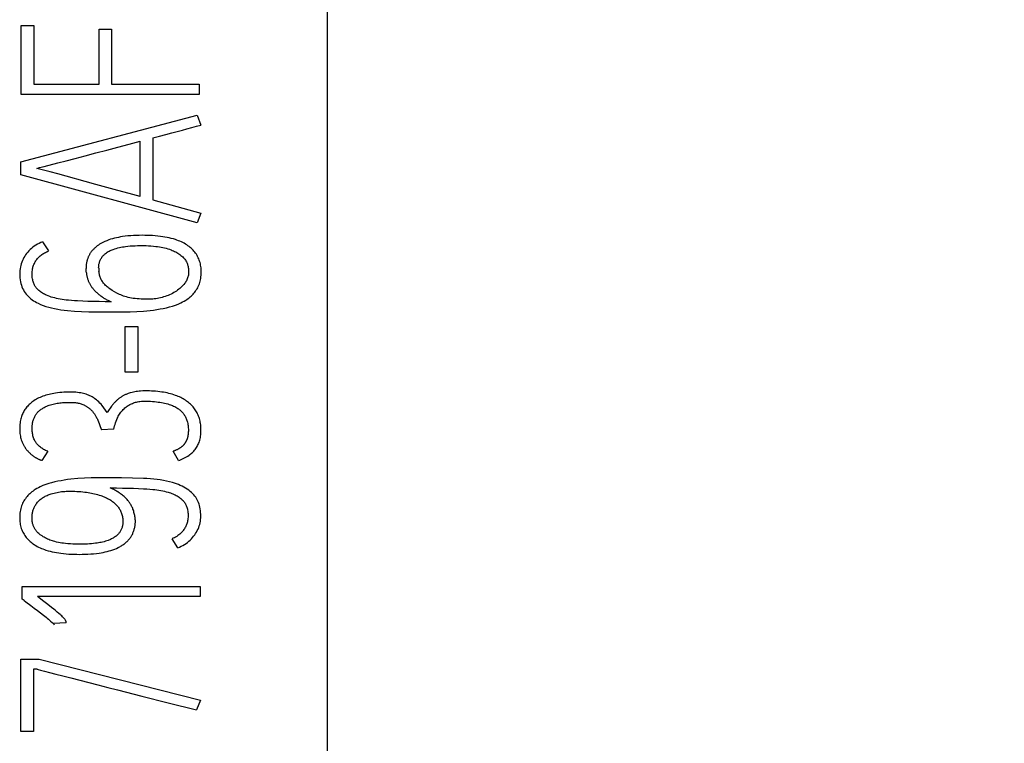
# Model space of a CAD drawing. Extents: x 0 to 420, y 0 to 297.
# Drawn here: x 200 to 208, y 165 to 171 of the extents above; entities that cross this region are included whole.
import ezdxf
from ezdxf.enums import TextEntityAlignment as Align

# ---------------------------------------------------------------- set-up
doc = ezdxf.new("R2010")
doc.units = 0
doc.header["$LTSCALE"] = 23.1
doc.layers.add('10000_FRONT', color=7, linetype='CONTINUOUS')
doc.layers.add('10100_DIM_FRONT', color=7, linetype='CONTINUOUS')
doc.dimstyles.get("Standard").update_dxf_attribs({"dimtxt": 2.5, "dimasz": 2.5, "dimexe": 1.25, "dimexo": 0.625, "dimtad": 1, "dimcen": 2.5, "dimazin": 3, "dimtfac": 1, "dimtmove": 0, "dimatfit": 3})

# ---------------------------------------------------------------- blocks, each defined once
blk = doc.blocks.new('*D0')
at = {"layer": '10100_DIM_FRONT', "color": 7, "linetype": 'CONTINUOUS'}
for p, q in [((202.2153, 194.4239), (215.5426, 194.4239)), ((213.5426, 194.4239), (213.5426, 159.7739)), ((213.5426, 125.1239), (213.5426, 159.7739)), ((202.2153, 125.1239), (215.5426, 125.1239))]:
    blk.add_line(p, q, dxfattribs=at)
for points in [[(214.0426, 190.9239), (213.5426, 194.4239), (213.0426, 190.9239)], [(213.0426, 128.6239), (213.5426, 125.1239), (214.0426, 128.6239)]]:
    blk.add_solid(points, dxfattribs=at)
blk.add_text('69.3', height=3.5, rotation=90, dxfattribs=at).set_placement((212.6676, 156.1522), (212.6676, 166.1522), align=Align.FIT)

msp = doc.modelspace()

# ---------------------------------------------------------------- linework, layer by layer
at = {"layer": '10000_FRONT', "color": 7, "linetype": 'CONTINUOUS'}
for p, q in [((202.5153, 184.5656), (202.5153, 129.9563)), ((200.1153, 170.1431), (200.1153, 170.6824)), ((200.1153, 170.6824), (200.2143, 170.6824)), ((200.2143, 170.6824), (200.2143, 170.2233)), ((200.727, 170.2233), (200.727, 170.6541)), ((200.727, 170.6541), (200.8241, 170.6541)), ((200.8241, 170.6541), (200.8241, 170.2233)), ((200.2143, 170.2233), (200.727, 170.2233)), ((200.8241, 170.2233), (201.5114, 170.2233)), ((201.5114, 170.2233), (201.5114, 170.1431)), ((201.5114, 170.1431), (200.1153, 170.1431)), ((200.1134, 169.6132), (201.494, 169.9796)), ((201.494, 169.9796), (201.525, 169.9025)), ((201.0474, 169.3428), (201.0474, 169.7752)), ((201.1464, 169.8019), (201.1464, 169.3161)), ((200.1134, 169.5126), (200.1134, 169.6132)), ((201.494, 169.1368), (200.1134, 169.5126)), ((201.1464, 169.3161), (201.525, 169.2123)), ((201.525, 169.2123), (201.494, 169.1368)), ((200.2823, 168.9874), (200.3289, 168.9151)), ((200.626, 168.7484), (200.6241, 168.7767)), ((200.7231, 168.7799), (200.725, 168.7547)), ((200.9309, 167.9654), (200.9309, 168.3239)), ((200.9309, 168.3239), (201.0299, 168.3239)), ((201.0299, 168.3239), (201.0299, 167.9654)), ((201.0299, 167.9654), (200.9309, 167.9654)), ((200.8415, 167.5173), (200.7444, 167.5126)), ((200.3231, 167.3444), (200.2784, 167.272)), ((201.3483, 167.272), (201.3076, 167.3444)), ((201.3444, 166.5865), (201.2978, 166.6573)), ((200.1231, 166.184), (200.1231, 166.283)), ((200.1231, 166.283), (201.5173, 166.283)), ((201.5173, 166.283), (201.5173, 166.2044)), ((201.5173, 166.2044), (200.2435, 166.2044)), ((200.1386, 166.173), (200.1231, 166.184)), ((200.4687, 165.9984), (200.3697, 165.9937)), ((200.3697, 165.9937), (200.3736, 165.9843)), ((200.1134, 165.1478), (200.1134, 165.7139)), ((200.1134, 165.7139), (200.2551, 165.7139)), ((200.2551, 165.7139), (201.5211, 165.3915)), ((200.2124, 165.6352), (200.2124, 165.1478)), ((200.2396, 165.6352), (200.2124, 165.6352)), ((201.5211, 165.3915), (201.4901, 165.3161)), ((200.2124, 165.1478), (200.1134, 165.1478))]:
    msp.add_line(p, q, dxfattribs=at)
for points in [[(201.1464, 169.8019), (201.1992, 169.8153), (201.2491, 169.8281), (201.2959, 169.8404), (201.3393, 169.852), (201.3788, 169.8628), (201.4143, 169.8727), (201.4534, 169.8837), (201.4903, 169.8936), (201.525, 169.9025)], [(200.4019, 169.6055), (200.4673, 169.6226), (200.5396, 169.6415), (200.6175, 169.6621), (200.6997, 169.6838), (200.7862, 169.7068), (200.8743, 169.7301), (200.9614, 169.7529), (201.0474, 169.7752)], [(200.2377, 169.5629), (200.2598, 169.5688), (200.295, 169.5779), (200.4019, 169.6055)], [(200.3435, 169.5346), (200.2598, 169.557), (200.2377, 169.5629)], [(200.4673, 169.5011), (200.4019, 169.5189), (200.3435, 169.5346)], [(201.0474, 169.3428), (200.9614, 169.366), (200.8743, 169.3896), (200.7862, 169.4135), (200.6997, 169.4371), (200.6175, 169.4597), (200.4673, 169.5011)], [(200.2823, 168.9874), (200.2688, 168.9814), (200.2554, 168.9749), (200.2424, 168.9677), (200.2297, 168.96), (200.2181, 168.9523), (200.2069, 168.944), (200.196, 168.9352), (200.1857, 168.9259), (200.1761, 168.9164), (200.1669, 168.9065), (200.1583, 168.8961), (200.1503, 168.8852), (200.1429, 168.8743), (200.1361, 168.8629), (200.1299, 168.8513), (200.1244, 168.8393), (200.1195, 168.8272), (200.1153, 168.8148), (200.1117, 168.8022), (200.1088, 168.7895), (200.1066, 168.7762), (200.105, 168.7628), (200.104, 168.7494), (200.1037, 168.7359), (200.104, 168.7199), (200.105, 168.7041), (200.1069, 168.6883), (200.1093, 168.674), (200.1125, 168.6599), (200.1166, 168.6461), (200.1212, 168.6335), (200.1266, 168.6212), (200.1328, 168.6093), (200.1394, 168.5982), (200.1467, 168.5875), (200.1546, 168.5772), (200.1629, 168.5674), (200.1718, 168.5581), (200.1811, 168.5492), (200.1911, 168.5407), (200.2016, 168.5327), (200.2124, 168.5252), (200.224, 168.5179), (200.2359, 168.5111), (200.248, 168.5048), (200.2675, 168.4958), (200.2875, 168.4878), (200.309, 168.4804), (200.3309, 168.4741), (200.3541, 168.4682), (200.3775, 168.4632), (200.402, 168.4585), (200.4266, 168.4545), (200.4525, 168.451), (200.4784, 168.4481), (200.5324, 168.4436), (200.588, 168.4404), (200.6454, 168.4387), (200.7037, 168.4378), (200.7619, 168.4373), (200.8202, 168.4371), (200.8679, 168.4373), (200.9177, 168.4378), (200.9697, 168.4387), (201.0227, 168.4405), (201.0754, 168.4439), (201.1279, 168.4489), (201.1538, 168.4521), (201.1796, 168.4558), (201.2047, 168.4601), (201.2298, 168.465), (201.2542, 168.4704), (201.2784, 168.4764), (201.3016, 168.4831), (201.3245, 168.4908), (201.3459, 168.4991), (201.3669, 168.5086)], [(200.7553, 168.9815), (200.7502, 168.9789), (200.7451, 168.9761), (200.7401, 168.9732), (200.7351, 168.9703), (200.7303, 168.9673), (200.7254, 168.9642), (200.7206, 168.9609), (200.7159, 168.9576), (200.7113, 168.9542), (200.7067, 168.9507), (200.7023, 168.9471), (200.6978, 168.9434), (200.6942, 168.9403), (200.6907, 168.937), (200.6872, 168.9337), (200.6838, 168.9304), (200.6805, 168.9269), (200.6772, 168.9234), (200.674, 168.9198), (200.6709, 168.9162), (200.6679, 168.9125), (200.665, 168.9087), (200.6622, 168.9048), (200.6595, 168.9009), (200.6569, 168.8969), (200.6544, 168.893), (200.652, 168.8889), (200.6498, 168.8849), (200.6476, 168.8807), (200.6455, 168.8765), (200.6436, 168.8723), (200.6417, 168.868), (200.6399, 168.8636), (200.6382, 168.8593), (200.6366, 168.8548), (200.6351, 168.8504), (200.6336, 168.8459), (200.6323, 168.8414), (200.6311, 168.8372), (200.6299, 168.8329), (200.6289, 168.8287), (200.6279, 168.8244), (200.6271, 168.8201), (200.6263, 168.8158), (200.6256, 168.8115), (200.625, 168.8071), (200.6245, 168.8028), (200.6242, 168.7985), (200.6239, 168.7941), (200.6238, 168.7898), (200.6237, 168.7854), (200.6238, 168.7811), (200.6241, 168.7767)], [(201.3669, 168.5086), (201.3801, 168.5152), (201.393, 168.5223), (201.4056, 168.5299), (201.4145, 168.5357), (201.4233, 168.5419), (201.4318, 168.5483), (201.44, 168.5551), (201.4478, 168.562), (201.4553, 168.5692), (201.4625, 168.5766), (201.4695, 168.5844), (201.4761, 168.5924), (201.4824, 168.6007), (201.4884, 168.6092), (201.494, 168.6179), (201.4993, 168.6272), (201.5041, 168.6367), (201.5084, 168.6464), (201.5123, 168.6564), (201.5158, 168.6672), (201.5188, 168.6781), (201.5213, 168.6892), (201.5233, 168.7004), (201.525, 168.7127), (201.5261, 168.7251), (201.5268, 168.7376), (201.527, 168.75), (201.5268, 168.7607), (201.5262, 168.7714), (201.5253, 168.7821), (201.524, 168.7927), (201.5223, 168.8033), (201.5201, 168.8138), (201.5175, 168.8242), (201.5145, 168.8344), (201.5111, 168.8439), (201.5074, 168.8532), (201.5033, 168.8624), (201.4988, 168.8714), (201.4939, 168.8802), (201.4886, 168.8888), (201.4829, 168.8971), (201.4769, 168.9052), (201.4702, 168.9134), (201.4631, 168.9213), (201.4557, 168.9289), (201.448, 168.9363), (201.4399, 168.9432), (201.4316, 168.9499), (201.4231, 168.9563), (201.4143, 168.9623), (201.4039, 168.9689), (201.3932, 168.9751), (201.3823, 168.9808), (201.3712, 168.9862), (201.3599, 168.9912), (201.3485, 168.9959), (201.3369, 169.0002), (201.3252, 169.0042), (201.3089, 169.0093), (201.2923, 169.0138), (201.2756, 169.0178), (201.2589, 169.0213), (201.242, 169.0244), (201.2251, 169.027), (201.2081, 169.0294), (201.1874, 169.0318), (201.1667, 169.0337), (201.146, 169.0353), (201.1253, 169.0364), (201.1045, 169.0372), (201.0837, 169.0376), (201.0629, 169.0378), (201.0408, 169.0376), (201.0186, 169.037), (200.9965, 169.036), (200.9744, 169.0346), (200.9524, 169.0327), (200.9304, 169.0303), (200.9084, 169.0273), (200.8929, 169.0248), (200.8774, 169.0219), (200.862, 169.0187), (200.8466, 169.0151), (200.8314, 169.011), (200.8164, 169.0065), (200.8015, 169.0014), (200.7867, 168.9958), (200.7708, 168.989), (200.7553, 168.9815)], [(200.8202, 168.5173), (200.7728, 168.5174), (200.7255, 168.5179), (200.6818, 168.5187), (200.6381, 168.5198), (200.5981, 168.521), (200.558, 168.5228), (200.5338, 168.5242), (200.5097, 168.526), (200.4855, 168.5283), (200.4693, 168.5302), (200.4531, 168.5323), (200.4369, 168.5348), (200.4208, 168.5375), (200.4065, 168.5402), (200.3922, 168.5432), (200.378, 168.5466), (200.3639, 168.5503), (200.3514, 168.554), (200.3391, 168.558), (200.327, 168.5625), (200.315, 168.5674), (200.3066, 168.5712), (200.2984, 168.5752), (200.2903, 168.5796), (200.2823, 168.5842), (200.2745, 168.5891), (200.2677, 168.5938), (200.261, 168.5988), (200.2546, 168.6041), (200.2484, 168.6097), (200.2425, 168.6156), (200.238, 168.6205), (200.2338, 168.6257), (200.2298, 168.6311), (200.226, 168.6366), (200.2225, 168.6423), (200.2193, 168.6482), (200.2162, 168.6546), (200.2135, 168.6611), (200.211, 168.6677), (200.2089, 168.6745), (200.207, 168.6813), (200.2054, 168.6883), (200.2036, 168.6977), (200.2023, 168.7072), (200.2014, 168.7167), (200.2009, 168.7263), (200.2008, 168.7359), (200.201, 168.7455), (200.2017, 168.7552), (200.2028, 168.7648), (200.2044, 168.7743), (200.206, 168.7816), (200.2079, 168.7888), (200.2101, 168.796), (200.2126, 168.803), (200.2154, 168.8099), (200.2185, 168.8168), (200.2219, 168.8235), (200.2256, 168.8301), (200.2296, 168.8365), (200.2338, 168.8428), (200.2383, 168.849), (200.2431, 168.855), (200.2482, 168.8608), (200.2535, 168.8664), (200.259, 168.8718), (200.265, 168.8771), (200.2711, 168.8822), (200.2775, 168.887), (200.284, 168.8916), (200.2907, 168.8959), (200.2981, 168.9003), (200.3056, 168.9044), (200.3133, 168.9082), (200.321, 168.9118), (200.3289, 168.9151)], [(200.7231, 168.7799), (200.7228, 168.7861), (200.7229, 168.7923), (200.7234, 168.7984), (200.7242, 168.8046), (200.7253, 168.8107), (200.7267, 168.8168), (200.7283, 168.8229), (200.7302, 168.8293), (200.7324, 168.8356), (200.7348, 168.8418), (200.7375, 168.8479), (200.7405, 168.8538), (200.7438, 168.8596), (200.7474, 168.8651), (200.7514, 168.8705), (200.7556, 168.8757), (200.7601, 168.8807), (200.7648, 168.8854), (200.7697, 168.89), (200.7763, 168.8954), (200.7832, 168.9005), (200.7903, 168.9053), (200.7976, 168.9097), (200.8052, 168.9138), (200.8129, 168.9176), (200.8208, 168.9212), (200.8287, 168.9245), (200.8368, 168.9275), (200.8487, 168.9316), (200.8607, 168.9353), (200.8729, 168.9386), (200.8851, 168.9415), (200.8974, 168.944), (200.9097, 168.9463), (200.9221, 168.9483), (200.9345, 168.9501), (200.9528, 168.9523), (200.9711, 168.9541), (200.9894, 168.9555), (201.0078, 168.9565), (201.0261, 168.9572), (201.0445, 168.9575), (201.0629, 168.9576), (201.0957, 168.9569), (201.1138, 168.956), (201.1319, 168.9548), (201.1518, 168.9532), (201.1716, 168.9513), (201.1853, 168.9497), (201.1989, 168.9477), (201.2125, 168.9454), (201.2259, 168.9428), (201.2391, 168.9397), (201.2523, 168.9363), (201.2654, 168.9325), (201.2783, 168.9283), (201.291, 168.9238), (201.3003, 168.9201), (201.3094, 168.9162), (201.3185, 168.912), (201.3273, 168.9074), (201.3357, 168.9027), (201.3438, 168.8977), (201.3518, 168.8923), (201.3597, 168.8867), (201.3672, 168.8809), (201.3745, 168.8748), (201.3815, 168.8684), (201.3881, 168.8617), (201.3932, 168.856), (201.3979, 168.8501), (201.4024, 168.844), (201.4065, 168.8377), (201.4103, 168.8311), (201.4132, 168.8252), (201.4158, 168.8191), (201.4181, 168.8129), (201.4202, 168.8067), (201.422, 168.8003), (201.4235, 168.7939), (201.4252, 168.7852), (201.4265, 168.7765), (201.4274, 168.7677), (201.4279, 168.7589)], [(200.626, 168.7484), (200.6264, 168.7432), (200.627, 168.7379), (200.6277, 168.7326), (200.6285, 168.7273), (200.6295, 168.7221), (200.6306, 168.7169), (200.6318, 168.7117), (200.6331, 168.7065), (200.6346, 168.7014), (200.6362, 168.6963), (200.6379, 168.6912), (200.6397, 168.6862), (200.6416, 168.6812), (200.6437, 168.6763), (200.6459, 168.6714), (200.6482, 168.6665), (200.6506, 168.6617), (200.6531, 168.6569), (200.6557, 168.6522), (200.6584, 168.6475), (200.6613, 168.643), (200.6642, 168.6384), (200.6672, 168.634), (200.6704, 168.6296), (200.6736, 168.6253), (200.6769, 168.6211), (200.6803, 168.6169), (200.6838, 168.6129), (200.6885, 168.6077), (200.6933, 168.6027), (200.6982, 168.5979), (200.7032, 168.5931), (200.7083, 168.5884), (200.7136, 168.5839), (200.7189, 168.5794), (200.7243, 168.575), (200.7297, 168.5707), (200.7352, 168.5665), (200.7408, 168.5623), (200.7464, 168.5582), (200.752, 168.5541), (200.7577, 168.5501), (200.7634, 168.5462), (200.7693, 168.5425), (200.7753, 168.5388), (200.7814, 168.5353), (200.7876, 168.532), (200.7939, 168.5288), (200.8003, 168.5257), (200.8069, 168.5228), (200.8135, 168.52), (200.8202, 168.5173)], [(201.4279, 168.7589), (201.4279, 168.75), (201.4277, 168.7421), (201.4271, 168.7342), (201.426, 168.7264), (201.4246, 168.7186), (201.4227, 168.711), (201.4204, 168.7036), (201.4177, 168.6963), (201.4146, 168.6892), (201.4109, 168.6821), (201.4069, 168.6752), (201.4025, 168.6685), (201.3978, 168.662), (201.391, 168.6533), (201.3837, 168.645), (201.3761, 168.637), (201.3679, 168.6291), (201.3595, 168.6216), (201.3508, 168.6145), (201.3415, 168.6074), (201.3319, 168.6007), (201.3221, 168.5944), (201.3118, 168.5882), (201.3012, 168.5824), (201.2905, 168.577), (201.2793, 168.5718), (201.268, 168.567), (201.2565, 168.5626), (201.2445, 168.5584), (201.2324, 168.5546), (201.2202, 168.5511), (201.2079, 168.548), (201.1955, 168.5453), (201.1831, 168.5428), (201.171, 168.5408), (201.1589, 168.5391), (201.1468, 168.5378), (201.135, 168.537), (201.1232, 168.5364), (201.1114, 168.5362), (201.0928, 168.5363), (201.0741, 168.5368), (201.057, 168.5376), (201.0398, 168.5386), (201.0241, 168.54), (201.0085, 168.5417), (200.9941, 168.5436), (200.9798, 168.546), (200.9665, 168.5485), (200.9533, 168.5515), (200.941, 168.5546), (200.9289, 168.5582), (200.9176, 168.5619), (200.9064, 168.566), (200.8958, 168.5701), (200.8853, 168.5746), (200.8755, 168.5792), (200.8658, 168.5841), (200.8471, 168.5945), (200.8287, 168.6058), (200.8105, 168.6179), (200.8035, 168.623), (200.7967, 168.6282), (200.7901, 168.6336), (200.7836, 168.6393), (200.7774, 168.6451), (200.7713, 168.6512), (200.7656, 168.6576), (200.7607, 168.6635), (200.756, 168.6697), (200.7516, 168.676), (200.7475, 168.6826), (200.7437, 168.6893), (200.7402, 168.6962), (200.7371, 168.7032), (200.7344, 168.7103), (200.732, 168.7175), (200.7299, 168.7248), (200.7282, 168.7322), (200.7268, 168.7397), (200.7258, 168.7472), (200.725, 168.7547)], [(200.7891, 167.6478), (200.7769, 167.6667), (200.7636, 167.6856), (200.7493, 167.7044), (200.7415, 167.7138), (200.7332, 167.7228), (200.7242, 167.7316), (200.7148, 167.7401), (200.7046, 167.7484), (200.694, 167.7563), (200.6863, 167.7615), (200.6785, 167.7664), (200.6706, 167.771), (200.662, 167.7755), (200.6532, 167.7797), (200.6443, 167.7836), (200.6348, 167.7874), (200.6251, 167.7909), (200.6153, 167.794), (200.6045, 167.7971), (200.5935, 167.7997), (200.5824, 167.8019), (200.5699, 167.8039), (200.5572, 167.8055), (200.5446, 167.8066), (200.5303, 167.8075), (200.516, 167.808), (200.5017, 167.8082), (200.4848, 167.8081), (200.4678, 167.8077), (200.4509, 167.8069), (200.434, 167.8058), (200.4171, 167.8043), (200.4003, 167.8023), (200.3835, 167.8), (200.371, 167.7979), (200.3585, 167.7956), (200.346, 167.7931), (200.3337, 167.7902), (200.3214, 167.787), (200.3092, 167.7835), (200.2971, 167.7796), (200.2851, 167.7754), (200.2748, 167.7713), (200.2645, 167.767), (200.2544, 167.7624), (200.2445, 167.7574), (200.2347, 167.7522), (200.2251, 167.7466), (200.2157, 167.7406), (200.2066, 167.7343), (200.1994, 167.729), (200.1924, 167.7234), (200.1856, 167.7176), (200.1789, 167.7116), (200.1725, 167.7053), (200.1664, 167.6988), (200.1604, 167.6921), (200.1548, 167.6852), (200.1494, 167.678), (200.1444, 167.6709), (200.1398, 167.6635), (200.1354, 167.656), (200.1313, 167.6483), (200.1274, 167.6404), (200.1239, 167.6324), (200.1207, 167.6243), (200.1177, 167.6161), (200.1151, 167.6078), (200.1123, 167.5976), (200.1099, 167.5872), (200.1079, 167.5768), (200.1064, 167.5662), (200.1052, 167.5556), (200.1043, 167.545), (200.1038, 167.5343), (200.1037, 167.5236), (200.1038, 167.5135), (200.1042, 167.5034), (200.1049, 167.4933), (200.106, 167.4833), (200.1073, 167.4733), (200.109, 167.4633), (200.1111, 167.4535), (200.1135, 167.4437), (200.1163, 167.4341), (200.1195, 167.4246), (200.1231, 167.4153), (200.1277, 167.4049), (200.1328, 167.3947), (200.1384, 167.3848)], [(200.955, 167.7969), (200.9496, 167.7949), (200.9441, 167.7928), (200.9388, 167.7906), (200.9334, 167.7883), (200.9282, 167.7859), (200.9232, 167.7835), (200.9182, 167.781), (200.9133, 167.7784), (200.9085, 167.7756), (200.9037, 167.7728), (200.899, 167.7699), (200.8945, 167.767), (200.89, 167.7639), (200.8856, 167.7607), (200.8812, 167.7574), (200.8769, 167.7541), (200.8727, 167.7506), (200.8686, 167.747), (200.8645, 167.7434), (200.8605, 167.7396), (200.8566, 167.7357), (200.8527, 167.7317), (200.8489, 167.7277), (200.8452, 167.7235), (200.8415, 167.7194), (200.8369, 167.7139), (200.8324, 167.7083), (200.828, 167.7027), (200.8236, 167.6971), (200.8177, 167.6892), (200.8119, 167.6813), (200.8062, 167.6732), (200.8003, 167.6648), (200.7947, 167.6564), (200.7891, 167.6478)], [(201.3483, 167.272), (201.3588, 167.2759), (201.3691, 167.2801), (201.3902, 167.2895), (201.4009, 167.2948), (201.4114, 167.3003), (201.4219, 167.3064), (201.432, 167.3131), (201.4386, 167.3179), (201.445, 167.323), (201.4511, 167.3283), (201.4572, 167.3339), (201.4631, 167.3398), (201.4687, 167.3459), (201.4742, 167.3524), (201.4795, 167.3591), (201.4845, 167.366), (201.4893, 167.3734), (201.4938, 167.3809), (201.4981, 167.3886), (201.5022, 167.3967), (201.506, 167.4051), (201.5095, 167.4135), (201.5128, 167.4228), (201.5157, 167.4322), (201.5181, 167.4417), (201.5203, 167.4522), (201.522, 167.4629), (201.5233, 167.4736), (201.5243, 167.4856), (201.5249, 167.4975), (201.525, 167.5095), (201.5249, 167.5198), (201.5245, 167.5301), (201.5238, 167.5404), (201.5227, 167.5507), (201.5214, 167.5609), (201.5197, 167.5711), (201.5177, 167.5813), (201.5153, 167.5913), (201.5125, 167.6013), (201.5096, 167.6103), (201.5064, 167.6192), (201.5029, 167.628), (201.499, 167.6367), (201.4948, 167.6452), (201.4903, 167.6536), (201.4855, 167.6618), (201.4804, 167.6698), (201.475, 167.6775), (201.4691, 167.6852), (201.4629, 167.6927), (201.4564, 167.7), (201.4497, 167.707), (201.4426, 167.7137), (201.4354, 167.7202), (201.4279, 167.7265), (201.4203, 167.7325), (201.4124, 167.7382), (201.4035, 167.7443), (201.3944, 167.7501), (201.3851, 167.7555), (201.3756, 167.7607), (201.366, 167.7656), (201.3563, 167.7701), (201.3464, 167.7745), (201.3364, 167.7785), (201.3263, 167.7823), (201.3132, 167.7869), (201.2999, 167.7911), (201.2865, 167.7948), (201.273, 167.7983), (201.2594, 167.8014), (201.2457, 167.8041), (201.232, 167.8066), (201.2182, 167.8088), (201.2021, 167.8111), (201.1859, 167.813), (201.1696, 167.8145), (201.1533, 167.8158), (201.1371, 167.8167), (201.1208, 167.8173), (201.1044, 167.8176), (201.0881, 167.8176), (201.0694, 167.8173), (201.0507, 167.8163), (201.0391, 167.8153), (201.0276, 167.814), (201.0161, 167.8124), (201.0054, 167.8105), (200.9948, 167.8083), (200.9843, 167.8058), (200.9695, 167.8017), (200.955, 167.7969)], [(200.3231, 167.3444), (200.3149, 167.3478), (200.3068, 167.3515), (200.2988, 167.3555), (200.2916, 167.3593), (200.2846, 167.3634), (200.2778, 167.3678), (200.2717, 167.372), (200.2657, 167.3766), (200.26, 167.3813), (200.2548, 167.3859), (200.2499, 167.3907), (200.2451, 167.3957), (200.2408, 167.4005), (200.2367, 167.4055), (200.2328, 167.4107), (200.2293, 167.4157), (200.2261, 167.4208), (200.2231, 167.4261), (200.2191, 167.434), (200.2155, 167.442), (200.2124, 167.4501), (200.2097, 167.4583), (200.2075, 167.4665), (200.2056, 167.4749), (200.2041, 167.4831), (200.2029, 167.4915), (200.202, 167.4996), (200.2013, 167.5077), (200.2009, 167.5156), (200.2008, 167.5236), (200.2008, 167.5299), (200.2011, 167.5362), (200.2015, 167.5425), (200.2021, 167.5489), (200.2029, 167.5552), (200.2039, 167.5615), (200.205, 167.5678), (200.2064, 167.5741), (200.2079, 167.5803), (200.2096, 167.5864), (200.2116, 167.5925), (200.2137, 167.5985), (200.216, 167.6044), (200.2185, 167.6102), (200.2212, 167.6158), (200.2241, 167.6214), (200.2273, 167.6268), (200.2306, 167.6321), (200.2342, 167.6372), (200.2383, 167.6425), (200.2426, 167.6476), (200.2472, 167.6525), (200.252, 167.6573), (200.257, 167.6618), (200.2622, 167.6662), (200.2675, 167.6704), (200.273, 167.6744), (200.2787, 167.6782), (200.2845, 167.6819), (200.2905, 167.6854), (200.2965, 167.6887), (200.3027, 167.6918), (200.3089, 167.6948), (200.3152, 167.6977), (200.3216, 167.7004), (200.3281, 167.7029), (200.3345, 167.7053), (200.3447, 167.7087), (200.3549, 167.7119), (200.3652, 167.7146), (200.3756, 167.7171), (200.3859, 167.7193), (200.3964, 167.7212), (200.4068, 167.7228), (200.4173, 167.7242), (200.4278, 167.7254), (200.4383, 167.7263), (200.4489, 167.727), (200.4595, 167.7275), (200.47, 167.7279), (200.4806, 167.7281), (200.4912, 167.7281), (200.5017, 167.728), (200.5118, 167.7278), (200.5218, 167.7274), (200.5319, 167.7268), (200.5419, 167.7258), (200.5489, 167.7249), (200.556, 167.7239), (200.563, 167.7226), (200.5699, 167.721), (200.5768, 167.7193), (200.5844, 167.717), (200.5919, 167.7144), (200.5993, 167.7116)], [(200.5993, 167.7116), (200.6066, 167.7084), (200.611, 167.7062), (200.6153, 167.704), (200.6196, 167.7016), (200.6238, 167.6992), (200.628, 167.6967), (200.6321, 167.694), (200.636, 167.6914), (200.6398, 167.6888), (200.6436, 167.686), (200.6473, 167.6832), (200.6509, 167.6803), (200.6545, 167.6773), (200.6578, 167.6742), (200.6611, 167.6712), (200.6644, 167.668), (200.6675, 167.6647), (200.6706, 167.6614), (200.6736, 167.658), (200.677, 167.6539), (200.6804, 167.6497), (200.6836, 167.6455), (200.6868, 167.6411), (200.6899, 167.6367), (200.6928, 167.6322), (200.6957, 167.6277), (200.6985, 167.6231), (200.7012, 167.6184), (200.7038, 167.6137), (200.7069, 167.6076), (200.7098, 167.6014), (200.7126, 167.5951), (200.7153, 167.5889), (200.7205, 167.5761), (200.7255, 167.5633), (200.7352, 167.5378), (200.7399, 167.5252), (200.7444, 167.5126)], [(200.8415, 167.5173), (200.8443, 167.53), (200.8476, 167.5426), (200.8513, 167.5553), (200.8553, 167.568), (200.8599, 167.5809), (200.8648, 167.5936), (200.8685, 167.602), (200.8724, 167.6104), (200.8766, 167.6186), (200.8811, 167.6266), (200.886, 167.6345), (200.8912, 167.6421), (200.8967, 167.6498), (200.9024, 167.6572), (200.9085, 167.6643), (200.915, 167.6714), (200.9219, 167.6781), (200.929, 167.6845), (200.9348, 167.6892), (200.9407, 167.6937), (200.9468, 167.698), (200.953, 167.7021), (200.9596, 167.7061), (200.9664, 167.71), (200.9733, 167.7136), (200.9804, 167.717), (200.9879, 167.7203), (200.9956, 167.7233), (201.0034, 167.726), (201.0113, 167.7284), (201.0199, 167.7306), (201.0285, 167.7324), (201.0372, 167.734), (201.046, 167.7352), (201.0587, 167.7364), (201.0715, 167.7371), (201.0843, 167.7374), (201.0995, 167.7375), (201.1147, 167.7371), (201.1299, 167.7364), (201.1452, 167.7354), (201.1603, 167.7341), (201.1755, 167.7324), (201.1906, 167.7305), (201.2031, 167.7286), (201.2155, 167.7265), (201.2279, 167.7242), (201.2402, 167.7215), (201.2525, 167.7186), (201.2646, 167.7153), (201.2767, 167.7116), (201.2853, 167.7087), (201.2939, 167.7055), (201.3023, 167.7021), (201.3107, 167.6985), (201.3189, 167.6945), (201.3269, 167.6903), (201.3348, 167.6857), (201.3425, 167.6808), (201.3483, 167.6768), (201.3541, 167.6726), (201.3596, 167.6681), (201.365, 167.6635), (201.3702, 167.6586), (201.3752, 167.6536), (201.38, 167.6484), (201.3846, 167.6429), (201.3889, 167.6373), (201.393, 167.6315), (201.3968, 167.6256), (201.4004, 167.6195), (201.4037, 167.6132), (201.4068, 167.6068), (201.4097, 167.6003), (201.4123, 167.5937), (201.4146, 167.587), (201.4167, 167.5802), (201.419, 167.5716), (201.421, 167.5628), (201.4226, 167.554), (201.4239, 167.5452), (201.4248, 167.5363), (201.4255, 167.5273), (201.4259, 167.5184), (201.426, 167.5095), (201.4259, 167.5012), (201.4255, 167.493), (201.4249, 167.4848), (201.4241, 167.4766), (201.4229, 167.4685), (201.4216, 167.4614)], [(201.4216, 167.4614), (201.4208, 167.4578), (201.42, 167.4543), (201.4191, 167.4508), (201.4181, 167.4473), (201.4171, 167.4439), (201.416, 167.4404), (201.4148, 167.437), (201.4135, 167.4336), (201.4124, 167.4309), (201.4112, 167.4281), (201.4099, 167.4254), (201.4086, 167.4227), (201.4073, 167.4201), (201.4059, 167.4175), (201.4044, 167.4149), (201.4028, 167.4123), (201.4012, 167.4098), (201.3996, 167.4073), (201.3978, 167.4049), (201.3961, 167.4025), (201.3942, 167.4002), (201.3923, 167.3978), (201.3903, 167.3956), (201.3883, 167.3934), (201.3863, 167.3912), (201.3842, 167.3891), (201.382, 167.387), (201.3798, 167.385), (201.3776, 167.383), (201.3753, 167.381), (201.3725, 167.3788), (201.3696, 167.3765), (201.3667, 167.3744), (201.3638, 167.3722), (201.3608, 167.3702), (201.3577, 167.3682), (201.3546, 167.3663), (201.3515, 167.3644), (201.3484, 167.3626), (201.3452, 167.3609), (201.3411, 167.3587), (201.3371, 167.3567), (201.3329, 167.3547), (201.3287, 167.3528), (201.3246, 167.351), (201.3203, 167.3492), (201.3161, 167.3475), (201.3118, 167.3459), (201.3076, 167.3444)], [(200.1384, 167.3848), (200.1406, 167.3812), (200.1429, 167.3776), (200.1453, 167.374), (200.1477, 167.3705), (200.1502, 167.367), (200.1528, 167.3635), (200.1554, 167.3601), (200.158, 167.3568), (200.1608, 167.3534), (200.1635, 167.3501), (200.1664, 167.3469), (200.1693, 167.3437), (200.1722, 167.3406), (200.1752, 167.3375), (200.1782, 167.3344), (200.1813, 167.3314), (200.1846, 167.3284), (200.1879, 167.3254), (200.1912, 167.3225), (200.1946, 167.3196), (200.198, 167.3168), (200.2015, 167.314), (200.205, 167.3113), (200.2086, 167.3087), (200.2122, 167.3061), (200.2158, 167.3036), (200.2195, 167.3011), (200.2232, 167.2987), (200.2269, 167.2964), (200.2307, 167.2941), (200.2346, 167.2919), (200.2384, 167.2897), (200.2423, 167.2876), (200.2462, 167.2856), (200.2501, 167.2837), (200.2541, 167.2818), (200.2581, 167.28), (200.2621, 167.2783), (200.2662, 167.2766), (200.2702, 167.275), (200.2743, 167.2735), (200.2784, 167.272)], [(201.3444, 166.5865), (201.3578, 166.5925), (201.3708, 166.5991), (201.3836, 166.6062), (201.3961, 166.6139), (201.4076, 166.6217), (201.4187, 166.63), (201.4295, 166.6387), (201.4398, 166.648), (201.4495, 166.6575), (201.4586, 166.6675), (201.4673, 166.6779), (201.4755, 166.6887), (201.483, 166.6996), (201.4899, 166.7109), (201.4962, 166.7225), (201.5019, 166.7345), (201.5069, 166.7465), (201.5112, 166.7587), (201.5149, 166.7711), (201.5178, 166.7837), (201.5201, 166.7968), (201.5217, 166.81), (201.5227, 166.8232), (201.5231, 166.8365), (201.5229, 166.8505), (201.5222, 166.8645), (201.5209, 166.8785), (201.5189, 166.8923), (201.5163, 166.9061), (201.5134, 166.9181), (201.51, 166.93), (201.506, 166.9416), (201.5013, 166.953), (201.4959, 166.964), (201.4902, 166.974), (201.4839, 166.9837), (201.4771, 166.9929), (201.4697, 167.0018), (201.4619, 167.0102), (201.4514, 167.0204), (201.4404, 167.0298), (201.4288, 167.0387), (201.4168, 167.047), (201.4039, 167.0553), (201.3906, 167.0629), (201.377, 167.0701), (201.3631, 167.0766), (201.3478, 167.0831), (201.3323, 167.0889), (201.3166, 167.0943), (201.3008, 167.0991), (201.2777, 167.1053), (201.2545, 167.1106), (201.2311, 167.1153), (201.2059, 167.1197), (201.1807, 167.1233), (201.1553, 167.1263), (201.1281, 167.1288), (201.1009, 167.1307), (201.0736, 167.1321), (200.9882, 167.1347), (200.9018, 167.1363), (200.8143, 167.1368), (200.7667, 167.1366), (200.7168, 167.1361), (200.6648, 167.1352), (200.6118, 167.1334), (200.5587, 167.13), (200.5056, 167.125), (200.4795, 167.1219), (200.4534, 167.1181), (200.4281, 167.1138), (200.4029, 167.1089), (200.3785, 167.1036), (200.3542, 167.0975), (200.3309, 167.0908), (200.308, 167.0832), (200.2864, 167.0748), (200.2653, 167.0654)], [(200.2653, 167.0654), (200.2519, 167.0587), (200.2388, 167.0516), (200.226, 167.044), (200.2169, 167.0382), (200.2081, 167.0321), (200.1994, 167.0256), (200.191, 167.0188), (200.1832, 167.0119), (200.1756, 167.0046), (200.1683, 166.997), (200.1613, 166.9892), (200.1546, 166.9811), (200.1482, 166.9727), (200.1423, 166.9641), (200.1367, 166.9552), (200.1314, 166.9458), (200.1266, 166.9362), (200.1222, 166.9264), (200.1183, 166.9163), (200.1148, 166.9055), (200.1118, 166.8945), (200.1093, 166.8833), (200.1073, 166.872), (200.1057, 166.8597), (200.1045, 166.8473), (200.1038, 166.8348), (200.1037, 166.8223), (200.1039, 166.8117), (200.1045, 166.8011), (200.1054, 166.7906), (200.1068, 166.78), (200.1085, 166.7696), (200.1107, 166.7592), (200.1134, 166.749), (200.1165, 166.7388), (200.1199, 166.7294), (200.1238, 166.7201), (200.128, 166.711), (200.1327, 166.702), (200.1377, 166.6933), (200.1431, 166.6848), (200.1489, 166.6766), (200.155, 166.6686), (200.162, 166.6604), (200.1692, 166.6524), (200.1769, 166.6448), (200.1848, 166.6376), (200.193, 166.6306), (200.2015, 166.624), (200.2103, 166.6177), (200.2192, 166.6117), (200.2298, 166.6051), (200.2407, 166.5989), (200.2518, 166.5931), (200.2631, 166.5878), (200.2745, 166.5827), (200.2861, 166.5781), (200.2979, 166.5737), (200.3097, 166.5697), (200.3262, 166.5647), (200.3427, 166.5602), (200.3595, 166.5562), (200.3763, 166.5527), (200.3932, 166.5496), (200.4102, 166.5469), (200.4272, 166.5446), (200.4477, 166.5422), (200.4683, 166.5402), (200.4889, 166.5387), (200.5096, 166.5376), (200.5303, 166.5368), (200.5509, 166.5363), (200.5716, 166.5362), (200.5939, 166.5364), (200.6162, 166.5369), (200.6384, 166.5378), (200.6606, 166.5392), (200.6828, 166.5411), (200.7049, 166.5435), (200.727, 166.5465), (200.7425, 166.5489), (200.758, 166.5517), (200.7734, 166.5549), (200.7887, 166.5585), (200.8039, 166.5625), (200.819, 166.5669), (200.8339, 166.5719), (200.8487, 166.5774), (200.8622, 166.583), (200.8755, 166.5892)], [(200.8881, 167.0157), (200.886, 167.0174), (200.8839, 167.019), (200.8818, 167.0207), (200.8796, 167.0222), (200.8775, 167.0238), (200.8752, 167.0253), (200.873, 167.0268), (200.8707, 167.0283), (200.8684, 167.0297), (200.8661, 167.0311), (200.8632, 167.0328), (200.8602, 167.0345), (200.8572, 167.0362), (200.8542, 167.0378), (200.85, 167.0399), (200.8458, 167.042), (200.8415, 167.044), (200.8349, 167.0472), (200.8283, 167.0503), (200.8236, 167.0525), (200.819, 167.0546), (200.8143, 167.0566)], [(200.8143, 167.0566), (200.8617, 167.0565), (200.909, 167.056), (200.9525, 167.0552), (200.996, 167.0542), (201.0358, 167.0529), (201.0755, 167.0511), (201.0995, 167.0497), (201.1234, 167.0479), (201.1473, 167.0456), (201.1632, 167.0438), (201.1792, 167.0416), (201.1951, 167.0392), (201.211, 167.0364), (201.2251, 167.0337), (201.239, 167.0307), (201.253, 167.0273), (201.2668, 167.0236), (201.2765, 167.0207), (201.2861, 167.0176), (201.2956, 167.0142), (201.3051, 167.0105), (201.3143, 167.0065), (201.3225, 167.0027), (201.3305, 166.9985), (201.3383, 166.9942), (201.346, 166.9895), (201.3535, 166.9845), (201.3601, 166.9797), (201.3666, 166.9746), (201.3727, 166.9692), (201.3786, 166.9635), (201.3843, 166.9576), (201.3886, 166.9525), (201.3926, 166.9473), (201.3964, 166.9418), (201.4, 166.9362), (201.4033, 166.9305), (201.4064, 166.9245), (201.4093, 166.9181), (201.4119, 166.9115), (201.4143, 166.9048), (201.4163, 166.898), (201.4181, 166.8911), (201.4196, 166.8842), (201.4213, 166.8747), (201.4226, 166.8652), (201.4235, 166.8557), (201.424, 166.8461), (201.4241, 166.8365), (201.4238, 166.8269), (201.4231, 166.8172), (201.422, 166.8077), (201.4204, 166.7982), (201.4188, 166.7909), (201.4169, 166.7837), (201.4147, 166.7766), (201.4122, 166.7696), (201.4094, 166.7628), (201.4063, 166.756), (201.4029, 166.7494), (201.3992, 166.7429), (201.3952, 166.7365), (201.391, 166.7304), (201.3865, 166.7242), (201.3817, 166.7183), (201.3767, 166.7125), (201.3715, 166.707), (201.366, 166.7016), (201.3587, 166.695), (201.351, 166.6887), (201.3431, 166.6828), (201.335, 166.6773), (201.326, 166.6717), (201.3168, 166.6665), (201.3074, 166.6617), (201.2978, 166.6573)], [(200.5716, 166.6148), (200.5552, 166.615), (200.5387, 166.6155), (200.5204, 166.6164), (200.5022, 166.6176), (200.482, 166.6192), (200.4619, 166.6211), (200.448, 166.6227), (200.4342, 166.6246), (200.4204, 166.6269), (200.4068, 166.6296), (200.3933, 166.6327), (200.3799, 166.6361), (200.37, 166.6389), (200.3601, 166.6419), (200.3503, 166.6451), (200.3406, 166.6486), (200.3311, 166.6522), (200.3218, 166.6562), (200.3127, 166.6604), (200.3037, 166.6649), (200.2951, 166.6697), (200.2868, 166.6747), (200.2786, 166.68), (200.2707, 166.6856), (200.2645, 166.6903), (200.2585, 166.6951), (200.2526, 166.7001), (200.247, 166.7053), (200.2415, 166.7107), (200.2372, 166.7154), (200.2331, 166.7202), (200.2292, 166.7253), (200.2255, 166.7304), (200.2221, 166.7358), (200.2189, 166.7413), (200.2163, 166.7463), (200.2139, 166.7515), (200.2118, 166.7567), (200.2099, 166.7621), (200.2081, 166.7675), (200.2066, 166.773), (200.2053, 166.7785), (200.2038, 166.7857), (200.2027, 166.793), (200.2018, 166.8003), (200.2012, 166.8076), (200.2009, 166.815), (200.2008, 166.8223), (200.2008, 166.8296), (200.2012, 166.8368), (200.2017, 166.8439), (200.2024, 166.8511), (200.2035, 166.8582), (200.2046, 166.8648), (200.206, 166.8713), (200.2076, 166.8778), (200.2094, 166.8842), (200.2115, 166.8905), (200.2138, 166.8964), (200.2163, 166.9022), (200.219, 166.9079), (200.2219, 166.9135), (200.225, 166.919), (200.2291, 166.9256), (200.2335, 166.9319), (200.2381, 166.9381), (200.243, 166.944), (200.2481, 166.9497), (200.2534, 166.9552), (200.259, 166.9605), (200.2647, 166.9655), (200.2708, 166.9704), (200.2771, 166.975), (200.2835, 166.9794), (200.2901, 166.9835), (200.297, 166.9876), (200.3041, 166.9914), (200.3114, 166.995), (200.3187, 166.9984), (200.3264, 167.0017), (200.3342, 167.0048), (200.3421, 167.0077), (200.3501, 167.0104), (200.3614, 167.0139), (200.3728, 167.0169), (200.3843, 167.0197), (200.3962, 167.0222), (200.4081, 167.0243), (200.4202, 167.0262), (200.4323, 167.0278), (200.4445, 167.0292), (200.4567, 167.0302), (200.4691, 167.0308), (200.4815, 167.0313), (200.494, 167.0315), (200.5155, 167.0314), (200.537, 167.0309)], [(200.537, 167.0309), (200.5523, 167.0302), (200.5675, 167.0293), (200.5828, 167.0281), (200.598, 167.0266), (200.6132, 167.0249), (200.6284, 167.0229), (200.6409, 167.021), (200.6533, 167.0189), (200.6658, 167.0166), (200.6781, 167.0141), (200.6905, 167.0113), (200.7027, 167.0082), (200.7149, 167.0048), (200.727, 167.0012), (200.7391, 166.9972), (200.7482, 166.994), (200.7573, 166.9905), (200.7663, 166.9868), (200.7752, 166.9829), (200.7841, 166.9788), (200.7927, 166.9744), (200.8013, 166.9698), (200.8097, 166.9649), (200.8179, 166.9598), (200.826, 166.9544), (200.8322, 166.95), (200.8383, 166.9453), (200.8443, 166.9405), (200.8501, 166.9355), (200.8554, 166.9304), (200.8606, 166.9252), (200.8656, 166.9198), (200.8704, 166.9142), (200.875, 166.9086), (200.8793, 166.9028), (200.8833, 166.8969), (200.8872, 166.8907), (200.8908, 166.8842), (200.8942, 166.8775), (200.8973, 166.8707), (200.9, 166.8638), (200.9026, 166.856), (200.905, 166.8481), (200.907, 166.8401), (200.9087, 166.832), (200.9101, 166.8248), (200.9114, 166.8176), (200.9123, 166.8103), (200.913, 166.803), (200.9134, 166.7956), (200.9134, 166.7894), (200.9131, 166.7832), (200.9126, 166.777), (200.9118, 166.7708), (200.9108, 166.7646), (200.9095, 166.7585), (200.908, 166.7525), (200.9063, 166.7469), (200.9045, 166.7414), (200.9024, 166.7359), (200.9001, 166.7306), (200.8975, 166.7254), (200.8948, 166.7202), (200.8918, 166.7153), (200.8885, 166.7103), (200.8851, 166.7055), (200.8814, 166.7009), (200.8775, 166.6964), (200.8734, 166.6921), (200.8692, 166.688), (200.8648, 166.684), (200.8594, 166.6794), (200.8537, 166.6751), (200.8479, 166.671), (200.8419, 166.6671), (200.8358, 166.6635), (200.8296, 166.66), (200.8232, 166.6568), (200.8167, 166.6537), (200.8102, 166.6508), (200.8036, 166.6481), (200.7969, 166.6455), (200.7863, 166.6418), (200.7756, 166.6384), (200.7649, 166.6354), (200.754, 166.6326), (200.7432, 166.6301), (200.7322, 166.6279), (200.7212, 166.6259), (200.7102, 166.6241), (200.6991, 166.6225), (200.6833, 166.6205), (200.6674, 166.6188), (200.6515, 166.6175), (200.6355, 166.6164), (200.6196, 166.6156), (200.6036, 166.6151), (200.5876, 166.6148), (200.5716, 166.6148)], [(200.8755, 166.5892), (200.8821, 166.5925), (200.8885, 166.5959), (200.8949, 166.5995), (200.9012, 166.6032), (200.9074, 166.6071), (200.9135, 166.6111), (200.9195, 166.6153), (200.9254, 166.6197), (200.9311, 166.6242), (200.9367, 166.629), (200.9414, 166.6332), (200.946, 166.6375), (200.9504, 166.642), (200.9548, 166.6466), (200.959, 166.6513), (200.963, 166.6561), (200.9669, 166.6611), (200.9707, 166.6662), (200.9743, 166.6713), (200.9777, 166.6766), (200.9809, 166.682), (200.9839, 166.6874), (200.9868, 166.693), (200.9895, 166.6986), (200.992, 166.7043), (200.9944, 166.7101), (200.9966, 166.7159), (200.9986, 166.7218), (201.0005, 166.7278), (201.0023, 166.7338), (201.004, 166.7403), (201.0055, 166.7469), (201.0068, 166.7535), (201.008, 166.7601), (201.0089, 166.7668), (201.0097, 166.7735), (201.0102, 166.7802), (201.0105, 166.7869), (201.0106, 166.7936), (201.0105, 166.8003), (201.01, 166.8083), (201.0093, 166.8163), (201.0082, 166.8243), (201.007, 166.8322), (201.0055, 166.8401), (201.0039, 166.8479), (201.0019, 166.8565), (200.9998, 166.865), (200.9974, 166.8735), (200.9948, 166.8819), (200.9919, 166.8901), (200.9895, 166.8965), (200.9868, 166.9027), (200.984, 166.9089), (200.981, 166.915), (200.9779, 166.921), (200.9745, 166.9269), (200.9711, 166.9326), (200.9675, 166.9382), (200.9637, 166.9437), (200.9598, 166.9491), (200.9558, 166.9543), (200.9516, 166.9595), (200.9462, 166.9658), (200.9406, 166.9718), (200.9348, 166.9778), (200.9289, 166.9835), (200.9228, 166.9891), (200.9161, 166.9948), (200.9094, 167.0003), (200.9024, 167.0057), (200.8953, 167.0108), (200.8881, 167.0157)], [(200.4687, 165.9984), (200.4686, 166.0008), (200.4683, 166.0031), (200.4677, 166.0058), (200.467, 166.0086), (200.466, 166.0118), (200.4648, 166.015), (200.4635, 166.0178), (200.4619, 166.0205), (200.4602, 166.0231), (200.4574, 166.0268), (200.4545, 166.0304), (200.4515, 166.0338), (200.4473, 166.0384), (200.443, 166.0428), (200.4386, 166.0472), (200.4329, 166.0527), (200.4271, 166.0582), (200.4211, 166.0635), (200.4099, 166.0734), (200.3985, 166.0832), (200.3846, 166.0947), (200.3707, 166.1062), (200.3535, 166.1199), (200.3362, 166.1335), (200.3151, 166.1499), (200.2939, 166.1662), (200.2435, 166.2044)], [(200.1386, 166.173), (200.1517, 166.1635), (200.1908, 166.1345)], [(200.1908, 166.1345), (200.2173, 166.1148), (200.243, 166.0953), (200.2673, 166.0767), (200.2901, 166.059), (200.3005, 166.0507), (200.3109, 166.0423), (200.3202, 166.0346), (200.3293, 166.0268), (200.3374, 166.0198), (200.3454, 166.0126), (200.3585, 166.0004), (200.3632, 165.9957), (200.3679, 165.9909), (200.3708, 165.9877), (200.3736, 165.9843)], [(200.2396, 165.6352), (200.2478, 165.6328), (200.2672, 165.6276), (200.2978, 165.6195), (200.338, 165.6091), (200.3859, 165.5968), (200.4415, 165.5826), (200.5036, 165.5668), (200.7175, 165.5124)], [(200.7175, 165.5124), (200.7935, 165.493), (200.8707, 165.4733), (201.0612, 165.4251), (201.2676, 165.3727), (201.4901, 165.3161)]]:
    msp.add_lwpolyline(points, dxfattribs=at)

# ---------------------------------------------------------------- dimensions: what is measured, and where the dimension line sits
at = {"layer": '10100_DIM_FRONT', "color": 7, "linetype": 'CONTINUOUS'}
dim = msp.add_linear_dim(base=(213.5426, 125.1239), p1=(202.2153, 194.4239), p2=(202.2153, 125.1239), angle=270, dimstyle='Standard', dxfattribs=at)
dim.commit()
dim.dimension.update_dxf_attribs({"geometry": '*D0', "text_midpoint": (210.9176, 161.1522), "dimtype": 128})

doc.saveas('drawing.dxf')
